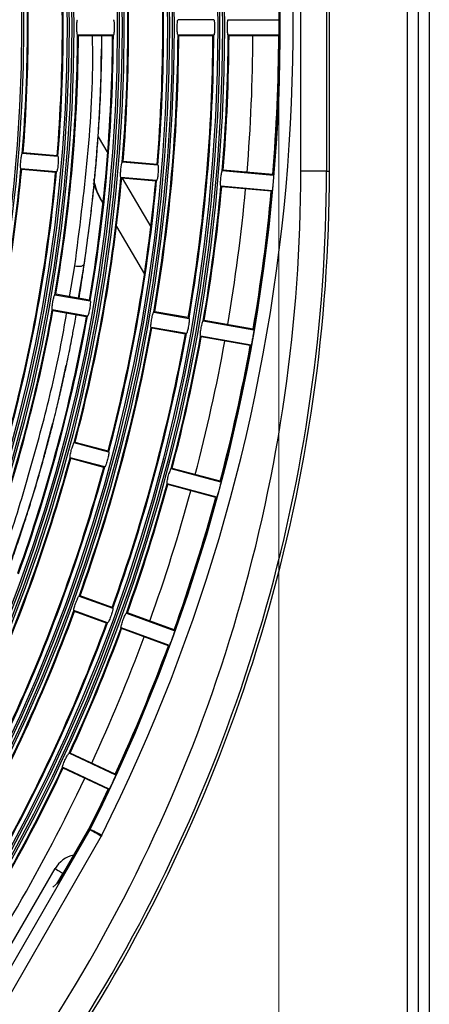
# Model space of a CAD drawing. Units: inches. Extents: x 0.9 to 9, y 2 to 12.
# Drawn here: x 4.2 to 4.3, y 6.5 to 6.6 of the extents above; entities that cross this region are included whole.
import ezdxf

# ---------------------------------------------------------------- set-up
doc = ezdxf.new("R2010")
doc.units = ezdxf.units.IN
doc.header["$MEASUREMENT"] = 0
doc.linetypes.add('CENTERX2', pattern=[20.319999999999997, 12.7, -2.54, 2.54, -2.54])
doc.layers.add('OUTLINE', color=3, linetype='Continuous')

msp = doc.modelspace()

# ---------------------------------------------------------------- linework, layer by layer
at = {"linetype": 'Continuous', "lineweight": 25}
for p, q in [((4.249851626086411, 6.206429142507659), (4.249851626086411, 7.043029133233176)), ((4.251551625061211, 6.206429142507659), (4.251551625061211, 7.043029133233176)), ((4.253251624036011, 7.043029133233176), (4.253251624036011, 6.206429142507659)), ((4.233277332711396, 6.600328925999747), (4.23327801816481, 6.881128016862021)), ((4.237277415323433, 6.881128016862021), (4.237276729870018, 6.600328925999747)), ((4.237731781530556, 6.600328925999747), (4.237732466983971, 6.881128016862021)), ((4.219759133386788, 6.623828057202445), (4.214199078011688, 6.623828057202445)), ((4.221999165344414, 6.623828057202445), (4.229995232749161, 6.623828057202445)), ((4.204158973622498, 6.621428076180564), (4.198598903346237, 6.621428135785209)), ((4.204028469252762, 6.621328119191276), (4.198728394437012, 6.621328119191276)), ((4.219759133386788, 6.621428076180564), (4.214199078011688, 6.621428076180564)), ((4.219628658819374, 6.621328059586631), (4.214328598904785, 6.621328059586631)), ((4.229995232749161, 6.621428016575919), (4.221999150443253, 6.621428076180564)), ((4.229861777949509, 6.621328059586631), (4.222128686237511, 6.621328059586631)), ((4.201780673790154, 6.605623129757987), (4.203270462083992, 6.603081647309409)), ((4.195536342191872, 6.602590087803947), (4.189997431564507, 6.60307467356597)), ((4.195415031838593, 6.602701071652518), (4.190135133195099, 6.603163007649528)), ((4.210955884981331, 6.601341370495902), (4.205675986337837, 6.601803306492911)), ((4.195327159691033, 6.600199166688071), (4.189788249063668, 6.60068381205474)), ((4.195188429880318, 6.600110951813804), (4.189908516335663, 6.600572887810813)), ((4.211077150631127, 6.60123038664733), (4.205538254904923, 6.601714972409354)), ((4.229044702577767, 6.599658373746024), (4.221079048443016, 6.600355330857383)), ((4.228920471596894, 6.59976965561782), (4.221216809678253, 6.600443605336295)), ((4.237276729870018, 6.600328925999747), (4.233277332711396, 6.600328925999747)), ((4.237276729870018, 6.600328925999747), (4.237731781530556, 6.600328925999747)), ((4.210867968130287, 6.5988395251361), (4.205329072404083, 6.599324110898124)), ((4.210729268121895, 6.598751250657187), (4.205449369478401, 6.599213186654197)), ((4.205542918968376, 6.599205020817863), (4.20997294478434, 6.591647688302146)), ((4.228835520076927, 6.597267512234794), (4.220869865942177, 6.597964409741508)), ((4.228693854737458, 6.597179535779105), (4.220990192818817, 6.597853545102225)), ((4.202415254640755, 6.595526043328391), (4.202542421150383, 6.595309082421409)), ((4.204643335867104, 6.591725055131064), (4.208984148431, 6.584319952878104)), ((4.197337773370919, 6.580817524346458), (4.198176217007813, 6.585591379555808)), ((4.198753771114525, 6.580567840489493), (4.199658077883896, 6.586001399907218)), ((4.195071902799782, 6.581115547570334), (4.200547498393234, 6.580150011929618)), ((4.20043635063189, 6.580271188172446), (4.195216801691231, 6.581191543492423)), ((4.200130742716965, 6.577786508950339), (4.194655147123513, 6.578751984986411)), ((4.199984860348877, 6.57771063223754), (4.194765311408219, 6.578631047162162)), ((4.210435074496445, 6.578406516465293), (4.215910655188736, 6.577441040429221)), ((4.215799537229714, 6.577562157067405), (4.210579988289055, 6.578482512387382)), ((4.215493899512467, 6.575077477845298), (4.210018318820175, 6.576043013486014)), ((4.215348046946701, 6.575001660737144), (4.210128498006043, 6.57592201605712)), ((4.218116652894196, 6.577052060517417), (4.225991246032891, 6.575663510712729)), ((4.225877192545113, 6.575785163792716), (4.218261581587967, 6.577128056439506)), ((4.225574490356621, 6.573300007733451), (4.217699882316765, 6.574688497933494)), ((4.225425687360939, 6.573224667462455), (4.217810091304955, 6.574567560109244)), ((4.195453044700798, 6.563985411080466), (4.196801093149361, 6.570186797532187)), ((4.203436520624336, 6.556694272908317), (4.198065918612656, 6.558133307847129)), ((4.203336369919953, 6.55682462826644), (4.198216897177872, 6.558196429165946)), ((4.20281535081881, 6.554376069459067), (4.197444748807129, 6.55581510439788)), ((4.202663433480438, 6.554313246163474), (4.197543960738358, 6.555684987458335)), ((4.220858123827156, 6.552026096734153), (4.213134509253678, 6.554095689210044)), ((4.220755097198662, 6.552157286557303), (4.213285517621216, 6.554158750924216)), ((4.22023695402163, 6.549707893284904), (4.212513339448151, 6.551777485760795)), ((4.220082160759148, 6.549645844849692), (4.212612581181702, 6.55164736882125)), ((4.198840883302864, 6.534328702839957), (4.204065617847618, 6.532427016648398)), ((4.203977224159416, 6.532565597447501), (4.198996794152436, 6.534378353509055)), ((4.203244772482094, 6.530171755704032), (4.19802003793734, 6.532073441895591)), ((4.203087967562851, 6.530122403058158), (4.19810753755587, 6.531935159119712)), ((4.206170555877861, 6.531660858544456), (4.213684406805214, 6.528926048430549)), ((4.213593196797547, 6.529065642508613), (4.206326481628594, 6.531710568818198)), ((4.212863546538529, 6.526670787486182), (4.205349695611176, 6.529405627402411)), ((4.212703940200981, 6.526622448119269), (4.205437225032028, 6.529267344626533)), ((4.204524677920517, 6.506539080294715), (4.197277781295952, 6.509918395432578)), ((4.204445984888252, 6.506686124953376), (4.197437432336983, 6.509954277428733)), ((4.203510385680374, 6.504363957795249), (4.196263489055809, 6.507743272933112)), ((4.203347173261818, 6.504329714926826), (4.196338620710549, 6.507597897204505)), ((4.184508320617851, 6.470300409945594), (4.200539645481285, 6.498067323121177)), ((4.195689496326622, 6.490108463915931), (4.200359654355225, 6.498197350653754)), ((4.195804682302651, 6.490041974934684), (4.200462248850044, 6.498109076174842)), ((4.200462248850044, 6.498109076174842), (4.200489801097092, 6.498160157355414)), ((4.200539645481285, 6.498067323121177), (4.200567182827172, 6.498118404301749)), ((4.202271428632912, 6.497067485007392), (4.186240103769478, 6.469300571831809)), ((4.202354055571732, 6.497220698746787), (4.202271428632912, 6.497067485007392)), ((4.187095206904587, 6.478150937708961), (4.195095208215889, 6.492007348689185)), ((4.196307641196427, 6.491307351740943), (4.195338067341027, 6.489627990874396)), ((4.195647266435799, 6.489902291449653), (4.194746804166016, 6.489103440198051)), ((4.195647266435799, 6.489902291449653), (4.195689496326622, 6.490108463915931)), ((4.195804682302651, 6.490041974934684), (4.195647266435799, 6.489902291449653)), ((4.195689496326622, 6.490108463915931), (4.195804682302651, 6.490041974934684))]:
    msp.add_line(p, q, dxfattribs=at)
at = {"linetype": 'Continuous', "lineweight": 25, "flags": 128}
for points in [[(4.200539645481285, 6.498067323121177), (4.200516056943115, 6.498080048712836), (4.200462248850044, 6.498109076174842)], [(4.200489801097092, 6.498160157355414), (4.200520542192635, 6.498143557461844), (4.200567182827172, 6.498118404301749)], [(4.200539645481285, 6.498067323121177), (4.200578015971359, 6.498045179995643), (4.200680029320893, 6.497986290606605), (4.200841855931458, 6.497892860325919), (4.201057416129288, 6.497768405827628), (4.201318603682694, 6.497617606076346), (4.201615583825287, 6.497446123513328), (4.201937225389656, 6.49726042524253), (4.202271428632912, 6.497067485007392)], [(4.200567182827172, 6.498118404301749), (4.200606775212464, 6.498098526152717), (4.200712037015137, 6.498045627030478), (4.200879019427475, 6.497961733492957), (4.201101434159455, 6.497850004586326), (4.201370921659645, 6.497714612635718), (4.201677349138436, 6.497560653838264), (4.202009227800545, 6.497393939646827), (4.202354055571732, 6.497220698746787)], [(4.195095208215889, 6.492007348689185), (4.19533174924868, 6.491870794448005), (4.195559185671982, 6.491739455613242), (4.195768800306496, 6.491618458184348), (4.195952531624016, 6.491512361916648), (4.196103316474137, 6.491425309332953), (4.196215358305153, 6.491360638293372), (4.196284350681481, 6.49132079258834), (4.196307641196427, 6.491307351740943)], [(4.196671631860909, 6.491809550675498), (4.196650203991112, 6.491785380992042), (4.196307641196427, 6.491307351740943)]]:
    msp.add_lwpolyline(points, dxfattribs=at)
at = {"linetype": 'Continuous', "lineweight": 25}
for radius in [0.268667609943727, 0.2683692533751168, 0.2679307466248833, 0.2676323900562732, 0.260867609943727, 0.2605692533751165, 0.2601307466248837, 0.2598323900562729, 0.2530676099437272, 0.2527692533751167, 0.2523307466248836, 0.2520323900562729, 0.245267609943727, 0.2449692533751167, 0.2445307466248834, 0.2442323900562731, 0.2374676099437271, 0.2371692533751167]:
    msp.add_circle((3.952731833368034, 6.622628714988423), radius, dxfattribs=at)
for centre, radius, start, end in [((3.952731833368034, 6.622628714988423), 0.2773538845904165, 333.3254476628794, 16.52688606499122), ((3.952731833368034, 6.622628714988423), 0.2793535799807294, 333.3254476628794, 16.49707679053492), ((3.952731833368034, 6.622628714988423), 0.2772660000000001, 0.2478359315348836, 4.751885100798788), ((3.952731833368034, 6.622628714988423), 0.2536700000000002, 355.2709023746229, 4.728818667071434), ((3.952731833368034, 6.622628714988423), 0.2537999999999999, 355.2933389899944, 4.706382061342949), ((3.952731833368034, 6.622628714988423), 0.2591000000000002, 355.2873357386157, 4.712385310627567), ((3.952731833368034, 6.622628714988423), 0.25923, 355.2650889991226, 4.734632041483896), ((3.952731833368034, 6.622628714988423), 0.2380699999999999, 355.2886630947041, 4.711057954548522), ((3.952731833368034, 6.622628714988423), 0.2381999999999998, 355.3125594609178, 4.687161597898732), ((3.952731833368034, 6.622628714988423), 0.2435000000000002, 355.3057532164013, 4.693967839225849), ((3.952731833368034, 6.622628714988423), 0.24363, 355.2820721461358, 4.71764890094166), ((3.952731833368034, 6.622628714988423), 0.24587, 350.2795010006713, 359.7202200156752), ((3.952731833368034, 6.622628714988423), 0.2460000000000001, 350.302644505722, 359.6970765307669), ((3.952731833368034, 6.622628714988423), 0.2512999999999999, 350.2962586512499, 359.7034624114661), ((3.952731833368034, 6.622628714988423), 0.2514300000000002, 350.2733171437401, 359.7264039019345), ((3.952731833368034, 6.622628714988423), 0.2614700000000003, 350.2628167940416, 359.736904276116), ((3.952731833368034, 6.622628714988423), 0.2615999999999999, 350.2845884115721, 359.7151326427042), ((3.952731833368034, 6.622628714988423), 0.2669000000000001, 350.2789343482032, 359.7207866688181), ((3.952731833368034, 6.622628714988423), 0.26703, 350.2573416011277, 359.7423794479699), ((3.952731833368034, 6.622628714988423), 0.2692700000000004, 355.2551996272046, 359.7445214074279), ((3.952731833368034, 6.622628714988423), 0.2694000000000001, 355.2763445630074, 359.7233764723972), ((3.95285162262121, 6.622629145566862), 0.2729999999999999, 355.2704173496462, 359.7269320449013), ((3.952731833368034, 6.622628714988423), 0.277133, 355.2686296119458, 359.7310914239981), ((3.952731833368034, 6.622628714988423), 0.277266, 355.2478359333602, 359.7518851199096), ((3.952731833368034, 6.622628714988423), 0.2380700000000001, 345.2886630659584, 354.7110579587054), ((3.952731833368034, 6.622628714988423), 0.2382000000000002, 345.3125594475495, 354.6871616140034), ((3.987731779085607, 6.600329526667338), 0.2455455589996908, 327.4979462533606, 359.9998605009735), ((3.987731779085607, 6.600329526667338), 0.2495449497803161, 327.4979462533606, 359.9998605009735), ((3.987731779085607, 6.600329526667338), 0.2500000000000001, 327.4979462533606, 359.9998605009735), ((3.952731833368034, 6.622628714988423), 0.2435, 345.3057531807905, 354.69396785233), ((3.952731833368034, 6.622628714988423), 0.24363, 345.28207215537, 354.7176489003181), ((3.952731833368034, 6.622628714988423), 0.25367, 345.2709024126157, 354.7288186399614), ((3.952731833368034, 6.622628714988423), 0.2537999999999999, 345.2933390032076, 354.706382038187), ((4.212233525796591, 6.601268482977503), 0.01137427191554725, 191.4500747427088, 210.3222036059652), ((3.952731833368034, 6.622628714988423), 0.2591000000000002, 345.2873357109607, 354.7123853308888), ((3.952731833368034, 6.622628714988423), 0.2592300000000002, 345.2650890294864, 354.734632016021), ((4.220359489678913, 6.60604478766254), 0.02080000000000031, 201.3965484846418, 210.3784674803014), ((3.952731833368034, 6.622628714988423), 0.2692700000000003, 350.2551996148064, 354.7445214018061), ((3.952731833368034, 6.622628714988423), 0.2694000000000001, 350.2763445859476, 354.7233765040678), ((3.95285162262121, 6.622629145566862), 0.2730000000000001, 350.2682438381574, 354.7247411644734), ((3.952731833368034, 6.622628714988423), 0.2772660000000002, 350.2478359509101, 354.7518851073911), ((3.952731833368034, 6.622628714988423), 0.2771330000000001, 350.2686296383375, 354.7310914455165), ((3.952731833368034, 6.622628714988423), 0.2458700000000002, 340.2795010112786, 349.7202200289084), ((3.952731833368034, 6.622628714988423), 0.246, 340.3026445005302, 349.6970765282107), ((3.952731833368034, 6.622628714988423), 0.2513, 340.2962586552359, 349.7034624097629), ((3.952731833368034, 6.622628714988423), 0.25143, 340.2733171395822, 349.7264039343621), ((3.952731833368034, 6.622628714988423), 0.26147, 340.2628167918574, 349.7369042623018), ((3.952731833368034, 6.622628714988423), 0.2616000000000004, 340.2845884480466, 349.7151326211722), ((3.952731833368034, 6.622628714988423), 0.2669000000000002, 340.2789343763593, 349.7207867032719), ((3.952731833368034, 6.622628714988423), 0.2670300000000003, 340.257341602386, 349.7423794936896), ((3.952731833368034, 6.622628714988423), 0.2692700000000002, 345.2551996394777, 349.7445214222254), ((3.952731833368034, 6.622628714988423), 0.2694000000000001, 345.2763445763919, 349.7233765021411), ((3.95285162262121, 6.622629145566862), 0.2730000000000002, 345.2661042768986, 349.7225676997695), ((3.952731833368034, 6.622628714988423), 0.2771330000000002, 345.2686296047216, 349.7310914321442), ((3.952731833368034, 6.622628714988423), 0.2772660000000003, 345.2478359558892, 349.7518851173297), ((3.952731833368034, 6.622628714988423), 0.25367, 335.2709024137163, 344.7288186599183), ((3.952731833368034, 6.622628714988423), 0.2538000000000001, 335.2933389869558, 344.7063820224116), ((3.952731833368034, 6.622628714988423), 0.2591000000000002, 335.2873357159572, 344.7123853338842), ((3.952731833368034, 6.622628714988423), 0.2592300000000001, 335.2650890122835, 344.7346320579126), ((3.952731833368034, 6.622628714988423), 0.2692700000000001, 340.2551996455733, 344.7445214113653), ((3.952731833368034, 6.622628714988423), 0.2694000000000001, 340.2763445860595, 344.7233764806981), ((3.95285162262121, 6.622629145566862), 0.2730000000000002, 340.2640148876421, 344.720428107818), ((3.952731833368034, 6.622628714988423), 0.2771329999999999, 340.2686296011382, 344.7310914363708), ((3.952731833368034, 6.622628714988423), 0.2772660000000003, 340.2478359399966, 344.751885108736), ((3.952731833368034, 6.622628714988423), 0.2614700000000004, 330.262816780341, 339.7369042283849), ((3.952731833368034, 6.622628714988423), 0.2616000000000003, 330.2845884181259, 339.7151326216259), ((3.952731833368034, 6.622628714988423), 0.2669, 330.2789343627876, 339.7207867054189), ((3.952731833368034, 6.622628714988423), 0.2670300000000002, 330.2573416022607, 339.7423794860577), ((3.952731833368034, 6.622628714988423), 0.2692700000000001, 335.2551996227527, 339.744521435142), ((3.952731833368034, 6.622628714988423), 0.2694000000000001, 335.2763445538564, 339.7233764852685), ((3.95285162262121, 6.622629145566862), 0.2729999999999999, 335.2619915800153, 339.7183387166046), ((3.952731833368034, 6.622628714988423), 0.2771330000000001, 335.2686296290927, 339.7310914164679), ((3.952731833368034, 6.622628714988423), 0.2772660000000001, 335.2478359405097, 339.7518851154722), ((3.952731833368034, 6.622628714988423), 0.2692700000000002, 325.2551996614561, 334.7445214108546), ((3.952731833368034, 6.622628714988423), 0.2694000000000002, 325.276344592722, 334.7233764914965), ((3.95285162262121, 6.622629145566862), 0.273, 325.2582042212927, 334.716315454125), ((3.952731833368034, 6.622628714988423), 0.2771329999999999, 333.3207692795334, 334.7310914388904), ((3.952731833368034, 6.622628714988423), 0.2772660000000001, 333.3259767143779, 334.7518851214398), ((4.198905722978907, 6.489807348797513), 0.004399999999999964, 101.8547352935823, 149.999999997288)]:
    msp.add_arc(centre, radius, start, end, dxfattribs=at)
for points, knots in [([(4.198598903346237, 6.621428135785209), (4.198584736921703, 6.621441486722688), (4.198556395698006, 6.621468196489332), (4.198519467814776, 6.621676640545957), (4.198491802318131, 6.621983364210791), (4.198476275768598, 6.622364936226404), (4.198474310431948, 6.622774196061073), (4.198485942759135, 6.623166243824016), (4.198510034870651, 6.623498239808214), (4.198544271169112, 6.623732168313836), (4.198575917692096, 6.623820873265686), (4.198594448078666, 6.623826712804657), (4.198598903346237, 6.62382811680709)], [0, 0, 0, 0, 0.1080341327465141, 0.2161321309819176, 0.3239309407562782, 0.4311934584326072, 0.5379966920349748, 0.6445668708939369, 0.7512421323244782, 0.8583209823253434, 0.9659360604438889, 1, 1, 1, 1]), ([(4.204158973622498, 6.62382811680709), (4.204173277387554, 6.623814750434576), (4.204201892933725, 6.62378801019895), (4.204240699590628, 6.623579413276275), (4.20427037672107, 6.623272424226343), (4.204287349943343, 6.622890675524104), (4.204289492215594, 6.622481505630276), (4.204276731106802, 6.622089797172521), (4.204250689579112, 6.621758065017275), (4.204214575348033, 6.621524099427916), (4.204182032884091, 6.62143532861046), (4.204163440068896, 6.621429480934239), (4.204158973622498, 6.621428076180564)], [0, 0, 0, 0, 0.1080792739638699, 0.2162191203917687, 0.3241119658058762, 0.4314094825452375, 0.5381388126719533, 0.6445876118093701, 0.7511700558927644, 0.8582568073742037, 0.9659498386668788, 1, 1, 1, 1]), ([(4.214199078011688, 6.621428076180564), (4.214184910537142, 6.621441427598256), (4.214156567334385, 6.62146813821164), (4.214119564615885, 6.621676580955864), (4.214091837725846, 6.6219833572477), (4.214076287364151, 6.622364914365789), (4.214074297034585, 6.622774158910943), (4.214085961699993, 6.623166179197142), (4.214110126961486, 6.623498192648185), (4.214144397029941, 6.62373207134624), (4.214176093438709, 6.623820933268689), (4.214194623309822, 6.623826676493991), (4.214199078011688, 6.623828057202445)], [0, 0, 0, 0, 0.1080355811605613, 0.2161340978103427, 0.3239455737862211, 0.4312071274351638, 0.537993573684779, 0.6445633732978004, 0.7512375289218567, 0.8583156736799485, 0.9659381632352734, 1, 1, 1, 1]), ([(4.219759133386788, 6.623828057202445), (4.21977343499907, 6.623814691237385), (4.219802046403402, 6.623787951663871), (4.21984079476124, 6.623579353934474), (4.219870436169913, 6.623272416890359), (4.219887356126492, 6.622890674165319), (4.219889473822604, 6.622481504118696), (4.219876773050373, 6.622089789881102), (4.219850779240232, 6.62175800512523), (4.219814695648893, 6.621524064548794), (4.219782224676464, 6.621435211909557), (4.21976360608187, 6.62142945834421), (4.219759133386788, 6.621428076180564)], [0, 0, 0, 0, 0.1080777761564245, 0.2162173683226411, 0.3240977191727503, 0.4313963391405335, 0.5381265864982323, 0.6445761388102704, 0.7511726598183338, 0.8582592142349182, 0.9659499915673533, 1, 1, 1, 1]), ([(4.221999150443253, 6.621428076180564), (4.221984986133293, 6.621441427571881), (4.221956649296317, 6.621468138098862), (4.221919599217699, 6.621676580421081), (4.221891873632103, 6.621983356550118), (4.221876276043758, 6.622364914775062), (4.221874294250711, 6.622774157625827), (4.221885971661095, 6.623166183684589), (4.221910167201031, 6.623498181033028), (4.221944481947958, 6.623732111832396), (4.221976152482057, 6.623820812790655), (4.22199470495093, 6.623826653077231), (4.221999165344414, 6.623828057202445)], [0, 0, 0, 0, 0.10803657799396, 0.2161358301876502, 0.3239475982817649, 0.4312091062658409, 0.5379955304970127, 0.6445651881493648, 0.7512398379051399, 0.8583186711118194, 0.9659369064784306, 0.9999999999999999, 0.9999999999999999, 0.9999999999999999, 0.9999999999999999]), ([(4.229995232749161, 6.623828057202445), (4.229997653019836, 6.623814802758716), (4.230002494786504, 6.623788287161005), (4.230009555340757, 6.623581444587217), (4.230015259625816, 6.623276786332099), (4.230018639086211, 6.622896390378628), (4.23001908726792, 6.622486476057929), (4.230016598748307, 6.622092477535261), (4.230011529811009, 6.621758528202008), (4.23000478868039, 6.621523869085649), (4.229999083067923, 6.621435152183039), (4.229995975286784, 6.621429392684149), (4.229995232749161, 6.621428016575919)], [0, 0, 0, 0, 0.1073422824285273, 0.2147389090635402, 0.3221311303887754, 0.4295068864832662, 0.5368592464855972, 0.6441922400897695, 0.751539624568213, 0.8588984425596493, 0.966286814140948, 1, 1, 1, 1]), ([(4.198176217007813, 6.585591379555808), (4.198892108392783, 6.59121913449053), (4.200323882080738, 6.602474572966457), (4.201073857491338, 6.614512091422512), (4.200919731406884, 6.620738683022864), (4.200905141163048, 6.621328119191276)], [0, 0, 0, 0, 0.4751612581197119, 0.9503164882022361, 1, 1, 1, 1]), ([(4.199658092785057, 6.586001399907218), (4.199810839492329, 6.587056606068472), (4.200112407213055, 6.589139898881513), (4.200512726035186, 6.592250124693237), (4.200877975005824, 6.595387895629756), (4.201196738345743, 6.598470422227365), (4.201494640817145, 6.60175140195588), (4.201738858302406, 6.604906778881741), (4.201934338935644, 6.607951690477421), (4.202082494831757, 6.610735860726891), (4.20217717824471, 6.612981543430578), (4.202236155548462, 6.614731559920074), (4.202270091082482, 6.615913570983139), (4.202299143917799, 6.617119177642962), (4.20232371131101, 6.618453163233426), (4.202344422738634, 6.619874666358555), (4.202345838329165, 6.620850824425361), (4.202346530485329, 6.621328119191276)], [0, 0, 0, 0, 0.09064440642787025, 0.1789591905206334, 0.2658780921211381, 0.3580555464664217, 0.4408441068203811, 0.5439727272827466, 0.6250687029782709, 0.6983262291032966, 0.7794322407905484, 0.8150816641810247, 0.8464918542279722, 0.8795380256358832, 0.9172150529934836, 0.9595221068548374, 1, 1, 1, 1]), ([(4.201764312315163, 6.60539001599227), (4.201817723846489, 6.606123174280583), (4.201960580014656, 6.60808410259051), (4.202112899395161, 6.611045516371632), (4.202242591477898, 6.614152861958246), (4.202331707740314, 6.617326628281262), (4.202383966823845, 6.619680539129149), (4.202381009542933, 6.621151359754549), (4.202380654144463, 6.621328119191276)], [0, 0, 0, 0, 0.1380447988422286, 0.3692189779272723, 0.5571215325755243, 0.7229558245504526, 0.9667055440836155, 1, 1, 1, 1]), ([(4.199658077883896, 6.586001399907218), (4.200108744153567, 6.589279547363731), (4.201010505942122, 6.595838964637551), (4.201835291153884, 6.605803960675075), (4.202265922129072, 6.613251793224663), (4.202278589331627, 6.617357960182744), (4.202281039881882, 6.618152324112998)], [0, 0, 0, 0, 0.3085570484306259, 0.6174079904338785, 0.9259851594895959, 0.9999999999999999, 0.9999999999999999, 0.9999999999999999, 0.9999999999999999]), ([(4.189788249063668, 6.60068381205474), (4.189775303585975, 6.600698334577828), (4.189749404325767, 6.600727388940868), (4.189730813378446, 6.600938298745859), (4.189730023788343, 6.601246286862988), (4.189747832480407, 6.601627744106736), (4.189781541217826, 6.602035613272164), (4.189827283396426, 6.60242515954269), (4.189880186920846, 6.602753812348965), (4.189934660960944, 6.602983867270268), (4.189973881696233, 6.603069467895693), (4.18999286688063, 6.603073664547992), (4.189997431564507, 6.60307467356597)], [0, 0, 0, 0, 0.1080313859844297, 0.2161320725647557, 0.3239377314782342, 0.4311935916320145, 0.5379933770431622, 0.6445669158289192, 0.7512463379725847, 0.8583224308617554, 0.9659358943967881, 1, 1, 1, 1]), ([(4.195536342191872, 6.602590087803947), (4.195549429629637, 6.602575510697534), (4.195575611753384, 6.602546348411124), (4.195596098646774, 6.60233517488723), (4.195598980445993, 6.60202676541212), (4.195582611698455, 6.601644979771663), (4.195549087596419, 6.601237183247576), (4.195502228229088, 6.600848097622475), (4.195447334371465, 6.600519895593607), (4.19539091643469, 6.600290013502672), (4.195350783780441, 6.600204382131778), (4.195331735500986, 6.600200176880207), (4.195327159691033, 6.600199166688071)], [0, 0, 0, 0, 0.108081290706206, 0.2162224430453002, 0.3241134728817635, 0.4314201744245208, 0.5381423041686607, 0.6445880114883024, 0.751170865981878, 0.8582538191473068, 0.9659494936480977, 1, 1, 1, 1]), ([(4.205329072404083, 6.599324110898124), (4.205316125547142, 6.599338662496848), (4.205290224978626, 6.599367773399536), (4.20527156514413, 6.599578584589835), (4.205270688744122, 6.599886600369246), (4.205288468448089, 6.600268068334117), (4.205322185418936, 6.600675933690582), (4.205367949153924, 6.601065455101889), (4.205420928378999, 6.601394124001672), (4.205475435314156, 6.60162412626778), (4.205514706189661, 6.601709886795106), (4.205533690776065, 6.601713986733557), (4.205538254904923, 6.601714972409354)], [0, 0, 0, 0, 0.1080358178101911, 0.2161288324661169, 0.3239345373522746, 0.4312037134582, 0.5379869517832784, 0.6445607440080277, 0.7512404280978278, 0.8583174657709782, 0.9659377689325199, 1, 1, 1, 1]), ([(4.211077150631127, 6.60123038664733), (4.211090234670564, 6.601215804812455), (4.211116409037459, 6.601186634134137), (4.211136857728889, 6.600975542464766), (4.211139642010949, 6.600667116205841), (4.211123253068536, 6.600285341407471), (4.211089728212755, 6.599877540827947), (4.211042890623048, 6.599488450803619), (4.210988078674063, 6.599160190804469), (4.21093169461642, 6.598930337552702), (4.21089159410576, 6.598844623989862), (4.21087254432382, 6.59884051275003), (4.210867968130287, 6.5988395251361)], [0, 0, 0, 0, 0.1080804101891465, 0.216212765343246, 0.3241034587277082, 0.4314112852226881, 0.5381339926210793, 0.6445792278779529, 0.7511742491583834, 0.8582568141719519, 0.9659500433360485, 1, 1, 1, 1]), ([(4.220869865942177, 6.597964409741508), (4.220856916726007, 6.597978956266161), (4.220831010714164, 6.598008057830157), (4.220812297219709, 6.598218952257412), (4.220811380070927, 6.598526952264365), (4.220829106988504, 6.598908429714356), (4.220862807867661, 6.599316291106334), (4.220908597823609, 6.599705809861916), (4.220961657503494, 6.600034419556323), (4.221016198072903, 6.600264448554299), (4.221055501792534, 6.600350128901482), (4.221074484707515, 6.600354322630665), (4.221079048443016, 6.600355330857383)], [0, 0, 0, 0, 0.1080377921944717, 0.2161388229429962, 0.3239442366975078, 0.4312122198667171, 0.5379947276671216, 0.6445688174437504, 0.7512369580372424, 0.8583152677069297, 0.9659371787528345, 1, 1, 1, 1]), ([(4.229044702577767, 6.599658373746024), (4.229045952304432, 6.599644967743188), (4.229048452436245, 6.599618148457921), (4.229037477588918, 6.599411434286594), (4.229016570772501, 6.59910749809751), (4.228986809921707, 6.598728250607564), (4.228951534162888, 6.598319856496346), (4.228914700968062, 6.597927564646852), (4.228880564642395, 6.597595324361464), (4.228853399415812, 6.597362112756855), (4.228839963110431, 6.597274252218995), (4.228836376925301, 6.597268812054608), (4.228835520076927, 6.597267512234794)], [0, 0, 0, 0, 0.1073417882275661, 0.2147418591907194, 0.3221239675227836, 0.4294997071522473, 0.5368526583499618, 0.6441895380572222, 0.7515380671024472, 0.8589004666924722, 0.9662870426574222, 1, 1, 1, 1]), ([(4.200631660151657, 6.593288723382102), (4.200630958560851, 6.593282822568654), (4.200629555401065, 6.593271021125474), (4.200628167076729, 6.593259219129322), (4.200627472925362, 6.593253318223105)], [0, 0, 0, 0, 0.5000078227909043, 1, 1, 1, 1]), ([(4.198176217007813, 6.585591379555808), (4.198350605387986, 6.585573590126842), (4.198698525600321, 6.585538098644975), (4.199121787535432, 6.585551377374941), (4.199389060552903, 6.585636128392252), (4.199536582720384, 6.585734549794324), (4.199629836899703, 6.585858392201771), (4.199648673628189, 6.585953727996639), (4.199658092785057, 6.586001399907218)], [0, 0, 0, 0, 0.2505342347413098, 0.4998379137736069, 0.6248018960826486, 0.7497364583897776, 0.8748576951227918, 1, 1, 1, 1]), ([(4.19882310621756, 6.580555621537314), (4.198914017562402, 6.581111345290992), (4.199090394582981, 6.582189504460075), (4.199370275890715, 6.584004222783733), (4.19955200511572, 6.585265382373109), (4.199658062982735, 6.586001399907218)], [0, 0, 0, 0, 0.3069647114374086, 0.5955419688981057, 0.9999999999999999, 0.9999999999999999, 0.9999999999999999, 0.9999999999999999]), ([(4.194655147123513, 6.578751984986411), (4.194643520356749, 6.578767603177766), (4.194620260578631, 6.578798847949656), (4.194620059686258, 6.579010473456037), (4.194646081937663, 6.579317411382362), (4.194697059512237, 6.579695865643771), (4.194766188851645, 6.580099247212274), (4.194845708625508, 6.580483323525186), (4.194927119864133, 6.580806079280592), (4.195001439944008, 6.581030558731072), (4.195047996067842, 6.581112453519381), (4.195067269010224, 6.581114947856804), (4.195071902799782, 6.581115547570334)], [0, 0, 0, 0, 0.1080336488506133, 0.2161253219968041, 0.3239358772995912, 0.4311946858428986, 0.5379914051345317, 0.6445643554082772, 0.7512376725021414, 0.8583221150542778, 0.9659364153388607, 1, 1, 1, 1]), ([(4.200547498393234, 6.580150011929618), (4.200559261854323, 6.580134354161601), (4.200582794867159, 6.580103030517421), (4.200584789802178, 6.579890908635207), (4.200560729291965, 6.579583442970943), (4.200511147744237, 6.57920454748546), (4.200442193518711, 6.578801217509863), (4.200361617256021, 6.57841766816), (4.200278355971932, 6.578095486980601), (4.200202162044206, 6.577871387391497), (4.200154726192295, 6.577789501770894), (4.200135388132594, 6.577787088636796), (4.200130742716965, 6.577786508950339)], [0, 0, 0, 0, 0.1080805011278172, 0.2162169633459, 0.3241052203155593, 0.4314031240757595, 0.5381352776578402, 0.6445870689104095, 0.7511699739197553, 0.8582565658953811, 0.965950194957907, 1, 1, 1, 1]), ([(4.186372157859978, 6.53897339478408), (4.186394527704806, 6.539030937822645), (4.187963843241278, 6.543067764420812), (4.190403795042357, 6.550946637354173), (4.193664725216877, 6.562631249434162), (4.195756958859192, 6.571607056168432), (4.196649764243375, 6.576856028439579), (4.196888011622605, 6.578256729992972)], [0, 0, 0, 0, 0.004280056207697493, 0.3002595147926428, 0.5962542623815259, 0.8922594267103369, 1, 1, 1, 1]), ([(4.187846940684494, 6.538436595353232), (4.188102070432478, 6.539151256401055), (4.188671332827653, 6.540745855476416), (4.189505992946351, 6.543199211435422), (4.190320091361173, 6.54566665731727), (4.191099833618864, 6.548112511877662), (4.191850786342684, 6.550553377245706), (4.192620681949165, 6.553158795696618), (4.193320509392379, 6.555631725087551), (4.193978413531795, 6.558054647241079), (4.194644165213731, 6.560607292394707), (4.195311555866283, 6.563297821471679), (4.195977116781478, 6.566120368453994), (4.196605631453622, 6.568922081319215), (4.197216481460828, 6.571814067200648), (4.197730524292183, 6.574418574763513), (4.198113401581622, 6.576460323765787), (4.198306626932435, 6.577552094397106), (4.19838462464827, 6.577992800625907)], [0, 0, 0, 0, 0.05297785398840731, 0.1182076974236705, 0.1825832321395761, 0.2373077792631187, 0.3016932256587161, 0.3662295096468183, 0.4338069764339511, 0.4886004189376953, 0.5496926093868917, 0.6274192119817732, 0.6930870704372053, 0.7653509858425979, 0.842843647780634, 0.9161470390090114, 0.966151752831481, 1, 1, 1, 1]), ([(4.210018318820175, 6.576043013486014), (4.210006683693109, 6.576058625675614), (4.209983406614356, 6.576089859212516), (4.209983153195708, 6.576301572848024), (4.210009141775117, 6.576608447016952), (4.210060059149555, 6.576986943766315), (4.210129161517898, 6.577390327124704), (4.21020875728982, 6.577774354584108), (4.21029019687694, 6.578097128004629), (4.210364569998774, 6.578321476697965), (4.210411168357496, 6.57840354354812), (4.210430441172548, 6.578405940274934), (4.210435074496445, 6.578406516465293)], [0, 0, 0, 0, 0.1080362738290914, 0.2161359165967191, 0.3239346342278053, 0.4312062694356078, 0.5380023398840758, 0.6445631224463686, 0.7512377633706278, 0.8583149731546355, 0.9659378962344393, 1, 1, 1, 1]), ([(4.215910655188736, 6.577441040429221), (4.215922415987052, 6.577425382221008), (4.215945943905353, 6.57739405738721), (4.215947889085101, 6.577181937424939), (4.215923766452988, 6.576874466630215), (4.215874125146911, 6.5764955837667), (4.215805210863209, 6.576092260461337), (4.215724636151435, 6.57570873567056), (4.215641447192866, 6.575386523531051), (4.215565289117421, 6.575162397377426), (4.215517884107385, 6.575080586339027), (4.21549854527052, 6.575078079952618), (4.215493899512467, 6.575077477845298)], [0, 0, 0, 0, 0.1080793630967398, 0.2162168257973821, 0.3241064590783589, 0.4314076203202928, 0.5381402806368636, 0.6445770062595072, 0.7511721937095982, 0.8582576602264825, 0.9659493167087844, 1, 1, 1, 1]), ([(4.217699882316765, 6.574688497933494), (4.217688248012564, 6.574704110670609), (4.217664972682542, 6.574735345165209), (4.217664706764481, 6.574947056015844), (4.217690655417528, 6.575253986258758), (4.217741552558891, 6.57563247023063), (4.217810682799836, 6.576035844168473), (4.217890244772661, 6.576419892529884), (4.217971733675768, 6.576742659000047), (4.218046133204325, 6.576967062006588), (4.218092748579465, 6.577048966532857), (4.218112019790624, 6.577051460845723), (4.218116652894196, 6.577052060517417)], [0, 0, 0, 0, 0.1080360990553261, 0.2161346116062681, 0.3239435317808585, 0.4312131688490681, 0.5379924634278566, 0.6445667095664046, 0.7512417955103942, 0.8583193094631846, 0.9659377232795423, 1, 1, 1, 1]), ([(4.225991246032891, 6.575663510712729), (4.225991319702189, 6.575650032362319), (4.225991467076028, 6.575623069160429), (4.225962540780301, 6.575418162870847), (4.225915234421336, 6.575117169601981), (4.22585249221288, 6.574741984007233), (4.225781782727381, 6.574338208292829), (4.225710903011986, 6.573950610759312), (4.225647933033315, 6.573622612219879), (4.22560052758331, 6.57339270013108), (4.225579507150997, 6.573306275649884), (4.225575457843206, 6.573301216498294), (4.225574490356621, 6.573300007733451)], [0, 0, 0, 0, 0.1073433140661383, 0.2147384105104745, 0.3221264382403897, 0.4294949233462989, 0.5368509859009974, 0.644193935335192, 0.7515387836020903, 0.858899248432049, 0.9662873122208756, 1, 1, 1, 1]), ([(4.187789988446411, 6.538457337769614), (4.189213513457617, 6.542532415215646), (4.191888431668986, 6.550189814129226), (4.19382424157493, 6.557676032005475), (4.194729861545738, 6.561178270730124)], [0, 0, 0, 0, 0.5321751540709972, 1, 1, 1, 1]), ([(4.197444748807129, 6.55581510439788), (4.197434520195884, 6.555831678901086), (4.197414057316109, 6.555864837072477), (4.197432307498048, 6.556075709782817), (4.197484938117213, 6.556379223329714), (4.197568680043332, 6.556751808973786), (4.197672694030189, 6.557147618419549), (4.197785438164601, 6.557523248738107), (4.197894667268656, 6.557837737928821), (4.197988286534382, 6.55805479162882), (4.198041827813768, 6.558132401269177), (4.19806124934189, 6.558133132134571), (4.198065918612656, 6.558133307847129)], [0, 0, 0, 0, 0.1080354810735133, 0.2161307101081188, 0.3239433970530482, 0.4312092729402474, 0.537995890341192, 0.6445576083861979, 0.7512429134400601, 0.858319624368148, 0.965937590377464, 1, 1, 1, 1]), ([(4.203436520624336, 6.556694272908317), (4.203446880535012, 6.556677673069316), (4.20346760691632, 6.556644462879376), (4.203451048605984, 6.556432866422256), (4.203400263029152, 6.556128710300072), (4.203317808058955, 6.555755586609848), (4.203214001694278, 6.555359804933687), (4.20310028668473, 6.554984752247947), (4.202989302804099, 6.554671052803315), (4.20289387660614, 6.554454378549053), (4.202839521407896, 6.554376997495638), (4.202820032594445, 6.554376249217057), (4.20281535081881, 6.554376069459067)], [0, 0, 0, 0, 0.1080777596794704, 0.2162239585209921, 0.3241078459903393, 0.4314043952086752, 0.5381377272929565, 0.6445812981955764, 0.7511676203379806, 0.8582589797729627, 0.9659497158496587, 1, 1, 1, 1]), ([(4.212513339448151, 6.551777485760795), (4.212503108701412, 6.551794030421661), (4.212482640778262, 6.551827130140737), (4.212500835859601, 6.552038103774976), (4.212553421404436, 6.552341597916893), (4.212637135160776, 6.552714194239343), (4.212741132041856, 6.553110000045308), (4.212853881978617, 6.553485630145587), (4.212963173339404, 6.553800055609827), (4.213056851777765, 6.554017135372305), (4.213110419906116, 6.55409466623496), (4.213129840292595, 6.55409549093838), (4.213134509253678, 6.554095689210044)], [0, 0, 0, 0, 0.1080347233328465, 0.2161373371570972, 0.3239485605415271, 0.4312125204612198, 0.5379981011107744, 0.6445606940700248, 0.7512364961826501, 0.8583168969323859, 0.9659371905300785, 1, 1, 1, 1]), ([(4.220858123827156, 6.552026096734153), (4.220857027613647, 6.552012685058799), (4.22085483462638, 6.551985854852319), (4.220808129922716, 6.551784232878163), (4.220734785089462, 6.55148848254521), (4.220639588427957, 6.551120180289217), (4.220533956169675, 6.550724106024973), (4.220429563595189, 6.550344159577435), (4.220338239726516, 6.550022938292386), (4.220270995140709, 6.549797913326984), (4.220242524300829, 6.549713856978997), (4.220238028295853, 6.549709043431903), (4.22023695402163, 6.549707893284904)], [0, 0, 0, 0, 0.1073405502090027, 0.2147359662905758, 0.3221285489912593, 0.4295020083967463, 0.5368543014784242, 0.644196350068661, 0.7515375161470467, 0.8589031070124056, 0.9662863517509729, 1, 1, 1, 1]), ([(4.19802003793734, 6.532073441895591), (4.198011292970705, 6.532090813347168), (4.197993797495656, 6.532125567259754), (4.198030292022167, 6.532334150689167), (4.198109196067662, 6.532631868179124), (4.19822504155195, 6.532995759257574), (4.198363183117863, 6.533381001100679), (4.198508204030304, 6.533745414607438), (4.198644461204594, 6.534049164466524), (4.198756698029456, 6.534257192412042), (4.198816806260993, 6.534329830402385), (4.198836216766949, 6.53432892138062), (4.198840883302864, 6.534328702839957)], [0, 0, 0, 0, 0.1080325222326686, 0.2161335024553185, 0.3239389302375291, 0.4312043593890731, 0.5379887539094808, 0.6445663503672615, 0.7512429696217939, 0.8583176455178263, 0.9659377346980375, 1, 1, 1, 1]), ([(4.204065617847618, 6.532427016648398), (4.204074486100353, 6.532409569475931), (4.204092227553019, 6.532374665397583), (4.204057280252073, 6.532165418410841), (4.203980170510931, 6.531866819232164), (4.203865486016412, 6.531502304145761), (4.203727558209721, 6.531117063545025), (4.203581615958228, 6.530753325247133), (4.203443729758192, 6.530450443695372), (4.203329815731195, 6.530242986294979), (4.20326893149263, 6.530170652310517), (4.203249452039472, 6.530171541978234), (4.203244772482094, 6.530171755704032)], [0, 0, 0, 0, 0.1080768368329063, 0.2162139665989931, 0.3240986899898054, 0.4314043363812068, 0.5381324572641084, 0.6445874728525751, 0.7511794118150426, 0.858259274427311, 0.9659495663449912, 1, 1, 1, 1]), ([(4.205349695611176, 6.529405627402411), (4.20534095117273, 6.529423011442304), (4.205323456982569, 6.529457790085871), (4.20535994264651, 6.529666360754163), (4.205438795239161, 6.529964115690746), (4.205554663286648, 6.530327999704241), (4.205692768463223, 6.530713243561877), (4.205837816100711, 6.531077639542673), (4.205974115300705, 6.531381336436425), (4.20608634744849, 6.531589436989634), (4.206146480751158, 6.531661980307945), (4.206165889640261, 6.531661075964621), (4.206170555877861, 6.531660858544456)], [0, 0, 0, 0, 0.1080352502589744, 0.216136140679961, 0.3239460230465342, 0.43121131181201, 0.5379945540829527, 0.6445664475702458, 0.7512400602808915, 0.8583200862249275, 0.965937661204161, 1, 1, 1, 1]), ([(4.213684406805214, 6.528926048430549), (4.213682137117985, 6.528912769066665), (4.213677596574598, 6.528886203501315), (4.213613527206235, 6.528689396541267), (4.213514655044264, 6.52840118756194), (4.213387750453421, 6.528042577362612), (4.213247977968194, 6.527657233012178), (4.213110874902213, 6.527287842301121), (4.212991894444485, 6.526975775389474), (4.212905293550648, 6.526757511478536), (4.212869600836484, 6.526676130970372), (4.21286471412941, 6.526671817993702), (4.212863546538529, 6.526670787486182)], [0, 0, 0, 0, 0.1073423729537857, 0.2147400237455206, 0.3221301929526799, 0.4295020663488657, 0.5368541782422472, 0.6441891664833341, 0.7515364964674663, 0.8589017096782556, 0.966287101611602, 1, 1, 1, 1]), ([(4.196263489055809, 6.507743272933112), (4.196256289303392, 6.507761350377223), (4.196241885345216, 6.507797516445862), (4.196296413220807, 6.508002125413441), (4.19640092096347, 6.508291868046399), (4.196548060350096, 6.508644268922581), (4.196719204958299, 6.509016014923873), (4.196895490177894, 6.509366358607622), (4.197057713077356, 6.509657049164161), (4.197187652453749, 6.509854525304945), (4.197253886253293, 6.509921634368766), (4.197273150030014, 6.509919023194016), (4.197277781295952, 6.509918395432578)], [0, 0, 0, 0, 0.1080351123047484, 0.2161370434206061, 0.3239473716338542, 0.4312066455917252, 0.5380007549214079, 0.644562712199758, 0.7512395510906607, 0.858316836145531, 0.9659374977900654, 1, 1, 1, 1]), ([(4.204524677920517, 6.506539080294715), (4.204521256689532, 6.506526044404382), (4.204514412591607, 6.506499966390038), (4.204433455948447, 6.506309528574093), (4.204309834276728, 6.506031019132934), (4.204152126543704, 6.505684852996637), (4.203979346474171, 6.505313136151926), (4.203810539798951, 6.50495711660551), (4.203664846275842, 6.504656599570808), (4.203559530083339, 6.504446714005098), (4.203516884081864, 6.504368783655991), (4.20351163892542, 6.504364888482996), (4.203510385680374, 6.504363957795249)], [0, 0, 0, 0, 0.1073431621376821, 0.2147376530591366, 0.3221302063990429, 0.4295011103126612, 0.536855121306593, 0.6441888054243903, 0.751535723794831, 0.8589014321732023, 0.9662867917931712, 0.9999999999999999, 0.9999999999999999, 0.9999999999999999, 0.9999999999999999])]:
    msp.add_open_spline(points, degree=3, knots=knots, dxfattribs=at)
at = {"layer": 'OUTLINE', "linetype": 'CENTERX2', "lineweight": 18}
msp.add_line((4.229851622621254, 8.104262825892874), (4.229851622621254, 6.058254616332306), dxfattribs=at)

doc.saveas('drawing.dxf')
